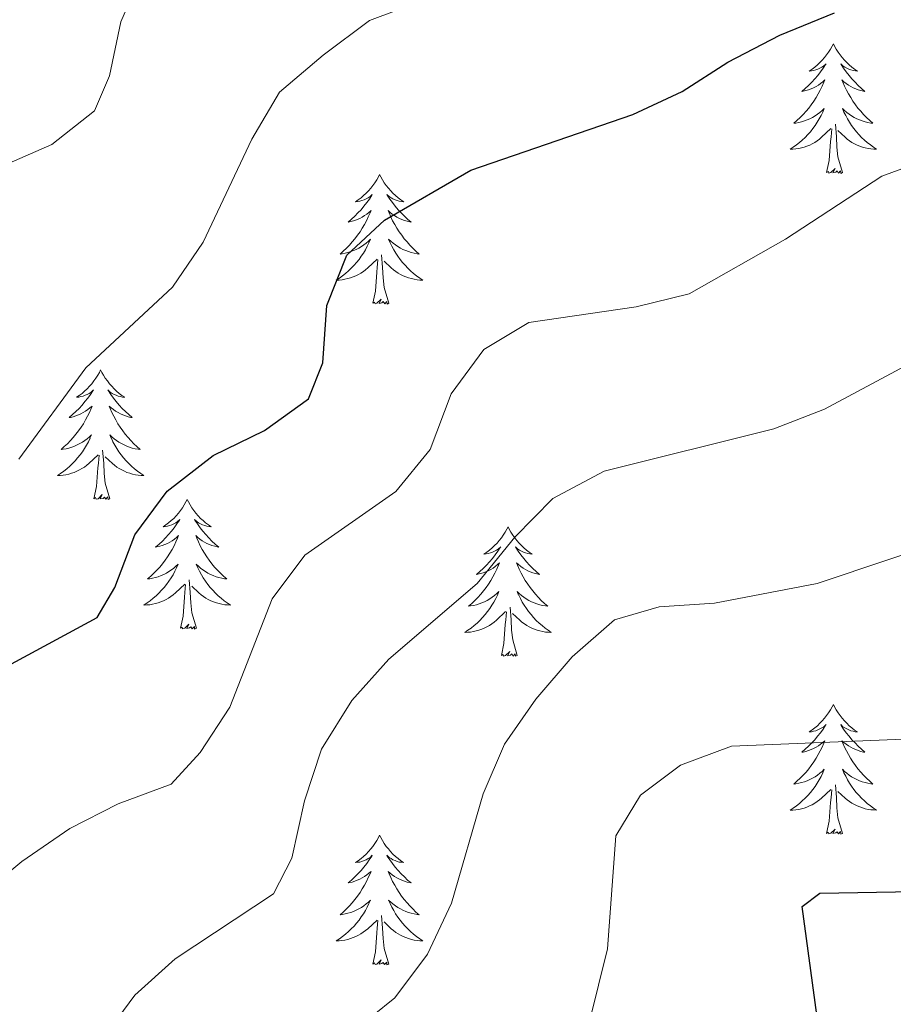
# Model space of a CAD drawing. Units: metres. Extents: x 600016 to 604515, y 4710251 to 4713287.
# Drawn here: x 603037 to 603117, y 4710891 to 4710981 of the extents above; entities that cross this region are included whole.
import ezdxf

# ---------------------------------------------------------------- set-up
doc = ezdxf.new("R2010")
doc.units = ezdxf.units.M
doc.header["$MEASUREMENT"] = 0
for name, color, linetype, lineweight in [('Level 36', 19, 'Continuous', 40), ('Level 4', 36, 'Continuous', 30), ('Level 5', 36, 'Continuous', 0)]:
    doc.layers.add(name, color=color, linetype=linetype, lineweight=lineweight)

msp = doc.modelspace()

# ---------------------------------------------------------------- linework, layer by layer
at = {"layer": 'Level 36', "color": 92, "linetype": 'Continuous', "lineweight": 0}
for points in [[(603111.97, 4710978.9), (603111.86, 4710978.68), (603111.7, 4710978.41), (603111.53, 4710978.14), (603111.35, 4710977.88), (603111.16, 4710977.64), (603110.95, 4710977.4), (603110.73, 4710977.17), (603110.5, 4710976.96), (603110.26, 4710976.75), (603110.01, 4710976.56), (603109.75, 4710976.38), (603109.95, 4710976.41), (603110.15, 4710976.45), (603110.35, 4710976.5), (603110.55, 4710976.57), (603110.73, 4710976.66), (603110.92, 4710976.75), (603111.09, 4710976.87), (603111.29, 4710977.06), (603111.25, 4710976.99), (603111.02, 4710976.65), (603110.78, 4710976.31), (603110.53, 4710975.98), (603110.26, 4710975.67), (603109.98, 4710975.36), (603109.69, 4710975.07), (603109.38, 4710974.79), (603109.07, 4710974.52), (603109.19, 4710974.54), (603109.44, 4710974.6), (603109.68, 4710974.67), (603109.92, 4710974.76), (603110.15, 4710974.86), (603110.37, 4710974.98), (603110.59, 4710975.11), (603110.79, 4710975.26), (603110.99, 4710975.41), (603111.18, 4710975.58), (603111.09, 4710975.36), (603110.93, 4710975), (603110.76, 4710974.64), (603110.58, 4710974.3), (603110.38, 4710973.96), (603110.17, 4710973.63), (603109.94, 4710973.3), (603109.7, 4710972.99), (603109.45, 4710972.69), (603109.19, 4710972.4), (603108.91, 4710972.12), (603108.62, 4710971.85), (603108.33, 4710971.59), (603108.52, 4710971.61), (603108.79, 4710971.66), (603109.05, 4710971.72), (603109.31, 4710971.8), (603109.57, 4710971.9), (603109.81, 4710972), (603110.05, 4710972.13), (603110.29, 4710972.27), (603110.51, 4710972.42), (603110.73, 4710972.58), (603110.94, 4710972.76), (603111.13, 4710972.94), (603110.99, 4710972.62)], [(603111.97, 4710978.9), (603112.08, 4710978.68), (603112.23, 4710978.41), (603112.4, 4710978.14), (603112.58, 4710977.88), (603112.78, 4710977.64), (603112.98, 4710977.4), (603113.2, 4710977.17), (603113.43, 4710976.96), (603113.67, 4710976.75), (603113.92, 4710976.56), (603114.18, 4710976.38), (603113.99, 4710976.41), (603113.78, 4710976.45), (603113.58, 4710976.5), (603113.39, 4710976.57), (603113.2, 4710976.66), (603113.02, 4710976.75), (603112.84, 4710976.87), (603112.64, 4710977.06), (603112.68, 4710976.99), (603112.91, 4710976.65), (603113.15, 4710976.31), (603113.41, 4710975.98), (603113.68, 4710975.67), (603113.96, 4710975.36), (603114.25, 4710975.07), (603114.55, 4710974.79), (603114.87, 4710974.52), (603114.74, 4710974.54), (603114.49, 4710974.6), (603114.25, 4710974.67), (603114.02, 4710974.76), (603113.79, 4710974.86), (603113.56, 4710974.98), (603113.35, 4710975.11), (603113.14, 4710975.26), (603112.94, 4710975.41), (603112.76, 4710975.58), (603112.84, 4710975.36), (603113, 4710975), (603113.17, 4710974.64), (603113.36, 4710974.3), (603113.56, 4710973.96), (603113.77, 4710973.63), (603113.99, 4710973.3), (603114.23, 4710972.99), (603114.49, 4710972.69), (603114.75, 4710972.4), (603115.02, 4710972.12), (603115.31, 4710971.85), (603115.61, 4710971.59), (603115.41, 4710971.61), (603115.15, 4710971.66), (603114.88, 4710971.72), (603114.62, 4710971.8), (603114.37, 4710971.9), (603114.12, 4710972), (603113.88, 4710972.13), (603113.65, 4710972.27), (603113.42, 4710972.42), (603113.2, 4710972.58), (603113, 4710972.76), (603112.8, 4710972.94), (603112.94, 4710972.62)], [(603110.99, 4710972.625), (603110.83, 4710972.305), (603110.67, 4710971.985), (603110.48, 4710971.685), (603110.29, 4710971.385), (603110.08, 4710971.095), (603109.85, 4710970.815), (603109.62, 4710970.555), (603109.37, 4710970.295), (603109.109, 4710970.045), (603108.849, 4710969.815), (603108.569, 4710969.595), (603108.279, 4710969.385), (603107.989, 4710969.195), (603108.249, 4710969.205), (603108.509, 4710969.225), (603108.779, 4710969.265), (603109.039, 4710969.325), (603109.289, 4710969.395), (603109.539, 4710969.485), (603109.789, 4710969.585), (603110.019, 4710969.705), (603110.249, 4710969.835), (603110.469, 4710969.975), (603110.689, 4710970.135), (603110.89, 4710970.305), (603111.74, 4710971.104)], [(603112.94, 4710972.624), (603113.1, 4710972.304), (603113.27, 4710971.984), (603113.45, 4710971.684), (603113.65, 4710971.384), (603113.86, 4710971.094), (603114.08, 4710970.814), (603114.32, 4710970.554), (603114.56, 4710970.294), (603114.819, 4710970.044), (603115.089, 4710969.814), (603115.369, 4710969.594), (603115.659, 4710969.384), (603115.949, 4710969.194), (603115.679, 4710969.204), (603115.419, 4710969.224), (603115.159, 4710969.264), (603114.899, 4710969.324), (603114.639, 4710969.394), (603114.389, 4710969.484), (603114.149, 4710969.584), (603113.909, 4710969.704), (603113.679, 4710969.834), (603113.459, 4710969.974), (603113.249, 4710970.134), (603113.04, 4710970.304), (603112.39, 4710970.924)], [(603111.35, 4710967.05), (603111.59, 4710968.17), (603111.71, 4710969.91), (603111.75, 4710970.34), (603111.82, 4710971.07)], [(603112.82, 4710967.05), (603112.39, 4710968.49), (603112.3, 4710969.4), (603112.25, 4710970.34), (603112.15, 4710971.51)], [(603112.82, 4710967.05), (603112.64, 4710966.98), (603112.63, 4710967.22), (603112.43, 4710967), (603112.31, 4710967.2), (603112.19, 4710967.1), (603111.92, 4710967.04), (603112.12, 4710967.43), (603111.73, 4710967.05), (603111.55, 4710967), (603111.51, 4710967.16), (603111.35, 4710967.05)], [(603070.23, 4710966.88), (603070.12, 4710966.66), (603069.96, 4710966.38), (603069.79, 4710966.12), (603069.61, 4710965.86), (603069.42, 4710965.61), (603069.21, 4710965.38), (603068.99, 4710965.15), (603068.76, 4710964.93), (603068.52, 4710964.73), (603068.27, 4710964.54), (603068.01, 4710964.36), (603068.21, 4710964.38), (603068.41, 4710964.42), (603068.61, 4710964.48), (603068.81, 4710964.55), (603069, 4710964.63), (603069.18, 4710964.73), (603069.35, 4710964.84), (603069.56, 4710965.03), (603069.51, 4710964.97), (603069.29, 4710964.62), (603069.04, 4710964.29), (603068.79, 4710963.96), (603068.52, 4710963.64), (603068.24, 4710963.34), (603067.95, 4710963.05), (603067.64, 4710962.76), (603067.33, 4710962.49), (603067.45, 4710962.52), (603067.7, 4710962.57), (603067.94, 4710962.65), (603068.18, 4710962.73), (603068.41, 4710962.84), (603068.63, 4710962.96), (603068.85, 4710963.09), (603069.05, 4710963.23), (603069.25, 4710963.39), (603069.44, 4710963.56), (603069.35, 4710963.34), (603069.19, 4710962.98), (603069.02, 4710962.62), (603068.84, 4710962.27), (603068.64, 4710961.93), (603068.43, 4710961.6), (603068.2, 4710961.28), (603067.96, 4710960.97), (603067.71, 4710960.67), (603067.45, 4710960.37), (603067.17, 4710960.09), (603066.88, 4710959.82), (603066.59, 4710959.56), (603066.78, 4710959.59), (603067.05, 4710959.64), (603067.31, 4710959.7), (603067.57, 4710959.78), (603067.83, 4710959.87), (603068.07, 4710959.98), (603068.32, 4710960.1), (603068.55, 4710960.24), (603068.77, 4710960.39), (603068.99, 4710960.56), (603069.2, 4710960.73), (603069.39, 4710960.92), (603069.25, 4710960.59)], [(603070.23, 4710966.88), (603070.34, 4710966.66), (603070.49, 4710966.38), (603070.66, 4710966.12), (603070.84, 4710965.86), (603071.04, 4710965.61), (603071.25, 4710965.38), (603071.46, 4710965.15), (603071.69, 4710964.93), (603071.93, 4710964.73), (603072.19, 4710964.54), (603072.45, 4710964.36), (603072.25, 4710964.38), (603072.04, 4710964.42), (603071.84, 4710964.48), (603071.65, 4710964.55), (603071.46, 4710964.63), (603071.28, 4710964.73), (603071.11, 4710964.84), (603070.9, 4710965.03), (603070.94, 4710964.97), (603071.17, 4710964.62), (603071.41, 4710964.29), (603071.67, 4710963.96), (603071.94, 4710963.64), (603072.22, 4710963.34), (603072.51, 4710963.05), (603072.81, 4710962.76), (603073.13, 4710962.49), (603073, 4710962.52), (603072.76, 4710962.57), (603072.51, 4710962.65), (603072.28, 4710962.73), (603072.05, 4710962.84), (603071.82, 4710962.96), (603071.61, 4710963.09), (603071.4, 4710963.23), (603071.2, 4710963.39), (603071.02, 4710963.56), (603071.11, 4710963.34), (603071.26, 4710962.98), (603071.43, 4710962.62), (603071.62, 4710962.27), (603071.82, 4710961.93), (603072.03, 4710961.6), (603072.26, 4710961.28), (603072.49, 4710960.97), (603072.75, 4710960.67), (603073.01, 4710960.37), (603073.29, 4710960.09), (603073.57, 4710959.82), (603073.87, 4710959.56), (603073.67, 4710959.59), (603073.41, 4710959.64), (603073.14, 4710959.7), (603072.88, 4710959.78), (603072.63, 4710959.87), (603072.38, 4710959.98), (603072.14, 4710960.1), (603071.91, 4710960.24), (603071.68, 4710960.39), (603071.47, 4710960.56), (603071.26, 4710960.73), (603071.06, 4710960.92), (603071.21, 4710960.59)], [(603069.248, 4710960.589), (603069.098, 4710960.269), (603068.928, 4710959.959), (603068.738, 4710959.649), (603068.548, 4710959.359), (603068.338, 4710959.069), (603068.107, 4710958.789), (603067.877, 4710958.519), (603067.627, 4710958.259), (603067.367, 4710958.019), (603067.107, 4710957.779), (603066.827, 4710957.559), (603066.537, 4710957.349), (603066.247, 4710957.159), (603066.507, 4710957.169), (603066.777, 4710957.199), (603067.037, 4710957.239), (603067.297, 4710957.299), (603067.547, 4710957.369), (603067.797, 4710957.449), (603068.047, 4710957.559), (603068.277, 4710957.669), (603068.507, 4710957.799), (603068.737, 4710957.949), (603068.947, 4710958.109), (603069.147, 4710958.279), (603069.998, 4710959.079)], [(603071.208, 4710960.589), (603071.358, 4710960.269), (603071.528, 4710959.959), (603071.708, 4710959.649), (603071.908, 4710959.359), (603072.118, 4710959.069), (603072.337, 4710958.789), (603072.577, 4710958.519), (603072.817, 4710958.259), (603073.077, 4710958.019), (603073.347, 4710957.779), (603073.627, 4710957.559), (603073.917, 4710957.349), (603074.207, 4710957.159), (603073.937, 4710957.169), (603073.677, 4710957.199), (603073.417, 4710957.239), (603073.157, 4710957.299), (603072.897, 4710957.369), (603072.647, 4710957.449), (603072.407, 4710957.559), (603072.167, 4710957.669), (603071.937, 4710957.799), (603071.717, 4710957.949), (603071.507, 4710958.109), (603071.297, 4710958.279), (603070.648, 4710958.899)], [(603069.61, 4710955.03), (603069.85, 4710956.14), (603069.97, 4710957.89), (603070.01, 4710958.32), (603070.08, 4710959.04)], [(603071.08, 4710955.03), (603070.65, 4710956.47), (603070.56, 4710957.37), (603070.51, 4710958.32), (603070.41, 4710959.48)], [(603071.08, 4710955.03), (603070.91, 4710954.96), (603070.89, 4710955.2), (603070.7, 4710954.98), (603070.57, 4710955.18), (603070.45, 4710955.07), (603070.18, 4710955.02), (603070.38, 4710955.41), (603069.99, 4710955.03), (603069.81, 4710954.98), (603069.77, 4710955.14), (603069.61, 4710955.03)], [(603044.57, 4710948.89), (603044.46, 4710948.67), (603044.3, 4710948.4), (603044.14, 4710948.13), (603043.95, 4710947.88), (603043.76, 4710947.63), (603043.55, 4710947.39), (603043.33, 4710947.16), (603043.1, 4710946.95), (603042.86, 4710946.74), (603042.61, 4710946.55), (603042.35, 4710946.38), (603042.55, 4710946.4), (603042.75, 4710946.44), (603042.95, 4710946.49), (603043.15, 4710946.56), (603043.34, 4710946.64), (603043.52, 4710946.74), (603043.69, 4710946.86), (603043.9, 4710947.05), (603043.86, 4710946.98), (603043.63, 4710946.64), (603043.38, 4710946.3), (603043.13, 4710945.98), (603042.86, 4710945.66), (603042.58, 4710945.35), (603042.29, 4710945.06), (603041.99, 4710944.78), (603041.67, 4710944.51), (603041.8, 4710944.53), (603042.04, 4710944.59), (603042.28, 4710944.66), (603042.52, 4710944.75), (603042.75, 4710944.85), (603042.97, 4710944.97), (603043.19, 4710945.1), (603043.4, 4710945.24), (603043.59, 4710945.4), (603043.78, 4710945.57), (603043.69, 4710945.35), (603043.54, 4710944.99), (603043.37, 4710944.64), (603043.18, 4710944.29), (603042.98, 4710943.95), (603042.77, 4710943.62), (603042.54, 4710943.3), (603042.3, 4710942.98), (603042.05, 4710942.68), (603041.79, 4710942.39), (603041.51, 4710942.11), (603041.23, 4710941.84), (603040.93, 4710941.58), (603041.12, 4710941.6), (603041.39, 4710941.65), (603041.65, 4710941.71), (603041.91, 4710941.79), (603042.17, 4710941.89), (603042.42, 4710942), (603042.66, 4710942.12), (603042.89, 4710942.26), (603043.12, 4710942.41), (603043.33, 4710942.57), (603043.54, 4710942.75), (603043.73, 4710942.93), (603043.59, 4710942.61)], [(603044.57, 4710948.89), (603044.68, 4710948.67), (603044.84, 4710948.4), (603045, 4710948.13), (603045.19, 4710947.88), (603045.38, 4710947.63), (603045.59, 4710947.39), (603045.81, 4710947.16), (603046.04, 4710946.95), (603046.28, 4710946.74), (603046.53, 4710946.55), (603046.79, 4710946.38), (603046.59, 4710946.4), (603046.39, 4710946.44), (603046.19, 4710946.49), (603045.99, 4710946.56), (603045.8, 4710946.64), (603045.62, 4710946.74), (603045.45, 4710946.86), (603045.24, 4710947.05), (603045.28, 4710946.98), (603045.51, 4710946.64), (603045.76, 4710946.3), (603046.01, 4710945.98), (603046.28, 4710945.66), (603046.56, 4710945.35), (603046.85, 4710945.06), (603047.15, 4710944.78), (603047.47, 4710944.51), (603047.34, 4710944.53), (603047.1, 4710944.59), (603046.86, 4710944.66), (603046.62, 4710944.75), (603046.39, 4710944.85), (603046.17, 4710944.97), (603045.95, 4710945.1), (603045.74, 4710945.24), (603045.55, 4710945.4), (603045.36, 4710945.57), (603045.45, 4710945.35), (603045.6, 4710944.99), (603045.77, 4710944.64), (603045.96, 4710944.29), (603046.16, 4710943.95), (603046.37, 4710943.62), (603046.6, 4710943.3), (603046.84, 4710942.98), (603047.09, 4710942.68), (603047.35, 4710942.39), (603047.63, 4710942.11), (603047.91, 4710941.84), (603048.21, 4710941.58), (603048.01, 4710941.6), (603047.75, 4710941.65), (603047.48, 4710941.71), (603047.23, 4710941.79), (603046.97, 4710941.89), (603046.72, 4710942), (603046.48, 4710942.12), (603046.25, 4710942.26), (603046.02, 4710942.41), (603045.81, 4710942.57), (603045.6, 4710942.75), (603045.41, 4710942.93), (603045.55, 4710942.61)], [(603043.595, 4710942.612), (603043.445, 4710942.292), (603043.275, 4710941.972), (603043.095, 4710941.672), (603042.895, 4710941.372), (603042.684, 4710941.082), (603042.454, 4710940.802), (603042.224, 4710940.542), (603041.974, 4710940.282), (603041.724, 4710940.032), (603041.454, 4710939.802), (603041.174, 4710939.582), (603040.884, 4710939.372), (603040.594, 4710939.182), (603040.854, 4710939.192), (603041.124, 4710939.212), (603041.384, 4710939.252), (603041.644, 4710939.312), (603041.894, 4710939.382), (603042.144, 4710939.472), (603042.394, 4710939.572), (603042.634, 4710939.692), (603042.854, 4710939.822), (603043.084, 4710939.962), (603043.294, 4710940.122), (603043.494, 4710940.292), (603044.344, 4710941.092)], [(603045.555, 4710942.612), (603045.705, 4710942.292), (603045.875, 4710941.972), (603046.055, 4710941.672), (603046.255, 4710941.372), (603046.464, 4710941.082), (603046.684, 4710940.802), (603046.924, 4710940.542), (603047.164, 4710940.282), (603047.424, 4710940.032), (603047.694, 4710939.802), (603047.974, 4710939.581), (603048.264, 4710939.371), (603048.554, 4710939.181), (603048.284, 4710939.191), (603048.024, 4710939.211), (603047.764, 4710939.252), (603047.504, 4710939.312), (603047.254, 4710939.382), (603046.994, 4710939.472), (603046.754, 4710939.572), (603046.514, 4710939.692), (603046.284, 4710939.822), (603046.064, 4710939.962), (603045.854, 4710940.122), (603045.654, 4710940.292), (603044.994, 4710940.912)], [(603043.95, 4710937.04), (603044.19, 4710938.16), (603044.31, 4710939.9), (603044.36, 4710940.33), (603044.42, 4710941.06)], [(603045.42, 4710937.04), (603044.99, 4710938.48), (603044.9, 4710939.38), (603044.85, 4710940.33), (603044.75, 4710941.5)], [(603045.42, 4710937.04), (603045.25, 4710936.97), (603045.23, 4710937.21), (603045.04, 4710936.99), (603044.92, 4710937.19), (603044.79, 4710937.08), (603044.53, 4710937.03), (603044.72, 4710937.42), (603044.34, 4710937.04), (603044.15, 4710936.99), (603044.11, 4710937.15), (603043.95, 4710937.04)], [(603052.53, 4710936.97), (603052.42, 4710936.75), (603052.26, 4710936.48), (603052.09, 4710936.21), (603051.91, 4710935.96), (603051.72, 4710935.71), (603051.51, 4710935.47), (603051.29, 4710935.24), (603051.06, 4710935.03), (603050.82, 4710934.82), (603050.57, 4710934.63), (603050.31, 4710934.46), (603050.51, 4710934.48), (603050.71, 4710934.52), (603050.91, 4710934.57), (603051.11, 4710934.64), (603051.3, 4710934.73), (603051.48, 4710934.82), (603051.65, 4710934.94), (603051.86, 4710935.13), (603051.82, 4710935.06), (603051.59, 4710934.72), (603051.34, 4710934.38), (603051.09, 4710934.06), (603050.82, 4710933.74), (603050.54, 4710933.44), (603050.25, 4710933.14), (603049.94, 4710932.86), (603049.63, 4710932.59), (603049.75, 4710932.61), (603050, 4710932.67), (603050.24, 4710932.74), (603050.48, 4710932.83), (603050.71, 4710932.93), (603050.93, 4710933.05), (603051.15, 4710933.18), (603051.36, 4710933.33), (603051.55, 4710933.48), (603051.74, 4710933.65), (603051.65, 4710933.43), (603051.5, 4710933.07), (603051.33, 4710932.72), (603051.14, 4710932.37), (603050.94, 4710932.03), (603050.73, 4710931.7), (603050.5, 4710931.38), (603050.26, 4710931.06), (603050.01, 4710930.76), (603049.75, 4710930.47), (603049.47, 4710930.19), (603049.19, 4710929.92), (603048.89, 4710929.66), (603049.08, 4710929.68), (603049.35, 4710929.73), (603049.61, 4710929.8), (603049.87, 4710929.87), (603050.13, 4710929.97), (603050.38, 4710930.08), (603050.62, 4710930.2), (603050.85, 4710930.34), (603051.08, 4710930.49), (603051.29, 4710930.65), (603051.5, 4710930.83), (603051.69, 4710931.02), (603051.55, 4710930.69)], [(603052.53, 4710936.97), (603052.64, 4710936.75), (603052.79, 4710936.48), (603052.96, 4710936.21), (603053.15, 4710935.96), (603053.34, 4710935.71), (603053.55, 4710935.47), (603053.77, 4710935.24), (603053.99, 4710935.03), (603054.23, 4710934.82), (603054.49, 4710934.63), (603054.75, 4710934.46), (603054.55, 4710934.48), (603054.34, 4710934.52), (603054.15, 4710934.57), (603053.95, 4710934.64), (603053.76, 4710934.73), (603053.58, 4710934.82), (603053.41, 4710934.94), (603053.2, 4710935.13), (603053.24, 4710935.06), (603053.47, 4710934.72), (603053.71, 4710934.38), (603053.97, 4710934.06), (603054.24, 4710933.74), (603054.52, 4710933.44), (603054.81, 4710933.14), (603055.11, 4710932.86), (603055.43, 4710932.59), (603055.3, 4710932.61), (603055.06, 4710932.67), (603054.81, 4710932.74), (603054.58, 4710932.83), (603054.35, 4710932.93), (603054.13, 4710933.05), (603053.91, 4710933.18), (603053.7, 4710933.33), (603053.51, 4710933.48), (603053.32, 4710933.65), (603053.41, 4710933.43), (603053.56, 4710933.07), (603053.73, 4710932.72), (603053.92, 4710932.37), (603054.12, 4710932.03), (603054.33, 4710931.7), (603054.56, 4710931.38), (603054.8, 4710931.06), (603055.05, 4710930.76), (603055.31, 4710930.47), (603055.59, 4710930.19), (603055.87, 4710929.92), (603056.17, 4710929.66), (603055.97, 4710929.68), (603055.71, 4710929.73), (603055.44, 4710929.8), (603055.19, 4710929.87), (603054.93, 4710929.97), (603054.68, 4710930.08), (603054.44, 4710930.2), (603054.21, 4710930.34), (603053.98, 4710930.49), (603053.77, 4710930.65), (603053.56, 4710930.83), (603053.37, 4710931.02), (603053.51, 4710930.69)], [(603082.04, 4710934.46), (603081.93, 4710934.25), (603081.78, 4710933.97), (603081.61, 4710933.7), (603081.43, 4710933.45), (603081.23, 4710933.2), (603081.03, 4710932.96), (603080.81, 4710932.74), (603080.58, 4710932.52), (603080.34, 4710932.32), (603080.09, 4710932.13), (603079.83, 4710931.95), (603080.03, 4710931.97), (603080.23, 4710932.01), (603080.43, 4710932.06), (603080.62, 4710932.13), (603080.81, 4710932.22), (603080.99, 4710932.32), (603081.17, 4710932.43), (603081.37, 4710932.62), (603081.33, 4710932.56), (603081.1, 4710932.21), (603080.86, 4710931.87), (603080.6, 4710931.55), (603080.33, 4710931.23), (603080.05, 4710930.93), (603079.76, 4710930.63), (603079.46, 4710930.35), (603079.15, 4710930.08), (603079.27, 4710930.1), (603079.52, 4710930.16), (603079.76, 4710930.23), (603079.99, 4710930.32), (603080.23, 4710930.42), (603080.45, 4710930.54), (603080.66, 4710930.67), (603080.87, 4710930.82), (603081.07, 4710930.98), (603081.25, 4710931.14), (603081.17, 4710930.92), (603081.01, 4710930.56), (603080.84, 4710930.21), (603080.65, 4710929.86), (603080.45, 4710929.52), (603080.24, 4710929.19), (603080.02, 4710928.87), (603079.78, 4710928.56), (603079.53, 4710928.25), (603079.26, 4710927.96), (603078.99, 4710927.68), (603078.7, 4710927.41), (603078.4, 4710927.15), (603078.6, 4710927.18), (603078.87, 4710927.22), (603079.13, 4710927.29), (603079.39, 4710927.37), (603079.64, 4710927.46), (603079.89, 4710927.57), (603080.13, 4710927.69), (603080.37, 4710927.83), (603080.59, 4710927.98), (603080.81, 4710928.14), (603081.01, 4710928.32), (603081.21, 4710928.51), (603081.07, 4710928.18)], [(603082.04, 4710934.46), (603082.15, 4710934.25), (603082.31, 4710933.97), (603082.48, 4710933.7), (603082.66, 4710933.45), (603082.85, 4710933.2), (603083.06, 4710932.96), (603083.28, 4710932.74), (603083.51, 4710932.52), (603083.75, 4710932.32), (603084, 4710932.13), (603084.26, 4710931.95), (603084.06, 4710931.97), (603083.86, 4710932.01), (603083.66, 4710932.06), (603083.47, 4710932.13), (603083.28, 4710932.22), (603083.09, 4710932.32), (603082.92, 4710932.43), (603082.72, 4710932.62), (603082.76, 4710932.56), (603082.99, 4710932.21), (603083.23, 4710931.87), (603083.49, 4710931.55), (603083.75, 4710931.23), (603084.03, 4710930.93), (603084.33, 4710930.63), (603084.63, 4710930.35), (603084.94, 4710930.08), (603084.82, 4710930.1), (603084.57, 4710930.16), (603084.33, 4710930.23), (603084.09, 4710930.32), (603083.86, 4710930.42), (603083.64, 4710930.54), (603083.42, 4710930.67), (603083.22, 4710930.82), (603083.02, 4710930.98), (603082.83, 4710931.14), (603082.92, 4710930.92), (603083.08, 4710930.56), (603083.25, 4710930.21), (603083.43, 4710929.86), (603083.63, 4710929.52), (603083.85, 4710929.19), (603084.07, 4710928.87), (603084.31, 4710928.56), (603084.56, 4710928.25), (603084.83, 4710927.96), (603085.1, 4710927.68), (603085.39, 4710927.41), (603085.69, 4710927.15), (603085.49, 4710927.18), (603085.22, 4710927.22), (603084.96, 4710927.29), (603084.7, 4710927.37), (603084.45, 4710927.46), (603084.2, 4710927.57), (603083.96, 4710927.69), (603083.72, 4710927.83), (603083.5, 4710927.98), (603083.28, 4710928.14), (603083.07, 4710928.32), (603082.88, 4710928.51), (603083.02, 4710928.18)], [(603051.553, 4710930.691), (603051.403, 4710930.371), (603051.233, 4710930.051), (603051.053, 4710929.751), (603050.853, 4710929.451), (603050.642, 4710929.161), (603050.412, 4710928.881), (603050.182, 4710928.621), (603049.932, 4710928.361), (603049.682, 4710928.111), (603049.412, 4710927.881), (603049.132, 4710927.662), (603048.842, 4710927.452), (603048.552, 4710927.262), (603048.812, 4710927.272), (603049.082, 4710927.292), (603049.342, 4710927.331), (603049.602, 4710927.391), (603049.852, 4710927.461), (603050.102, 4710927.551), (603050.352, 4710927.651), (603050.592, 4710927.771), (603050.812, 4710927.901), (603051.042, 4710928.041), (603051.252, 4710928.201), (603051.452, 4710928.371), (603052.302, 4710929.171)], [(603053.513, 4710930.691), (603053.663, 4710930.371), (603053.833, 4710930.051), (603054.013, 4710929.751), (603054.213, 4710929.451), (603054.422, 4710929.161), (603054.642, 4710928.881), (603054.882, 4710928.621), (603055.122, 4710928.361), (603055.382, 4710928.111), (603055.652, 4710927.881), (603055.932, 4710927.661), (603056.222, 4710927.451), (603056.512, 4710927.261), (603056.242, 4710927.271), (603055.982, 4710927.291), (603055.722, 4710927.331), (603055.462, 4710927.391), (603055.212, 4710927.461), (603054.952, 4710927.551), (603054.712, 4710927.651), (603054.472, 4710927.771), (603054.242, 4710927.901), (603054.022, 4710928.041), (603053.812, 4710928.201), (603053.612, 4710928.371), (603052.952, 4710928.991)], [(603051.91, 4710925.12), (603052.15, 4710926.24), (603052.27, 4710927.98), (603052.32, 4710928.42), (603052.38, 4710929.14)], [(603053.38, 4710925.12), (603052.95, 4710926.56), (603052.86, 4710927.47), (603052.81, 4710928.42), (603052.71, 4710929.58)], [(603081.072, 4710928.178), (603080.912, 4710927.858), (603080.742, 4710927.538), (603080.562, 4710927.238), (603080.362, 4710926.938), (603080.152, 4710926.658), (603079.932, 4710926.378), (603079.692, 4710926.108), (603079.452, 4710925.848), (603079.192, 4710925.608), (603078.922, 4710925.368), (603078.642, 4710925.148), (603078.352, 4710924.938), (603078.062, 4710924.749), (603078.332, 4710924.758), (603078.592, 4710924.778), (603078.852, 4710924.818), (603079.112, 4710924.878), (603079.372, 4710924.948), (603079.622, 4710925.038), (603079.862, 4710925.138), (603080.102, 4710925.258), (603080.332, 4710925.388), (603080.552, 4710925.538), (603080.772, 4710925.688), (603080.972, 4710925.858), (603081.822, 4710926.658)], [(603083.022, 4710928.178), (603083.182, 4710927.858), (603083.352, 4710927.538), (603083.532, 4710927.238), (603083.732, 4710926.938), (603083.932, 4710926.658), (603084.162, 4710926.378), (603084.392, 4710926.108), (603084.642, 4710925.848), (603084.902, 4710925.608), (603085.172, 4710925.368), (603085.452, 4710925.148), (603085.732, 4710924.938), (603086.022, 4710924.748), (603085.762, 4710924.758), (603085.502, 4710924.778), (603085.232, 4710924.818), (603084.972, 4710924.878), (603084.722, 4710924.948), (603084.472, 4710925.038), (603084.232, 4710925.138), (603083.992, 4710925.258), (603083.762, 4710925.388), (603083.542, 4710925.538), (603083.322, 4710925.688), (603083.122, 4710925.858), (603082.462, 4710926.478)], [(603081.43, 4710922.61), (603081.67, 4710923.73), (603081.78, 4710925.47), (603081.83, 4710925.91), (603081.89, 4710926.63)], [(603082.89, 4710922.61), (603082.47, 4710924.05), (603082.37, 4710924.96), (603082.33, 4710925.91), (603082.23, 4710927.07)], [(603053.38, 4710925.12), (603053.21, 4710925.05), (603053.19, 4710925.29), (603053, 4710925.07), (603052.88, 4710925.27), (603052.75, 4710925.17), (603052.49, 4710925.11), (603052.68, 4710925.5), (603052.3, 4710925.12), (603052.11, 4710925.07), (603052.07, 4710925.23), (603051.91, 4710925.12)], [(603082.89, 4710922.61), (603082.72, 4710922.55), (603082.7, 4710922.78), (603082.51, 4710922.56), (603082.39, 4710922.77), (603082.27, 4710922.66), (603082, 4710922.6), (603082.2, 4710923), (603081.81, 4710922.62), (603081.62, 4710922.56), (603081.58, 4710922.72), (603081.43, 4710922.61)], [(603111.97, 4710918.1), (603111.85, 4710917.89), (603111.7, 4710917.61), (603111.53, 4710917.34), (603111.35, 4710917.09), (603111.16, 4710916.84), (603110.95, 4710916.6), (603110.73, 4710916.38), (603110.5, 4710916.16), (603110.26, 4710915.96), (603110.01, 4710915.77), (603109.75, 4710915.59), (603109.95, 4710915.61), (603110.15, 4710915.65), (603110.35, 4710915.7), (603110.55, 4710915.77), (603110.73, 4710915.86), (603110.91, 4710915.96), (603111.09, 4710916.07), (603111.29, 4710916.26), (603111.25, 4710916.2), (603111.02, 4710915.85), (603110.78, 4710915.51), (603110.52, 4710915.19), (603110.26, 4710914.87), (603109.98, 4710914.57), (603109.68, 4710914.27), (603109.38, 4710913.99), (603109.07, 4710913.72), (603109.19, 4710913.74), (603109.44, 4710913.8), (603109.68, 4710913.87), (603109.92, 4710913.96), (603110.15, 4710914.06), (603110.37, 4710914.18), (603110.59, 4710914.31), (603110.79, 4710914.46), (603110.99, 4710914.62), (603111.18, 4710914.78), (603111.09, 4710914.56), (603110.93, 4710914.2), (603110.76, 4710913.85), (603110.58, 4710913.5), (603110.38, 4710913.16), (603110.17, 4710912.83), (603109.94, 4710912.51), (603109.7, 4710912.2), (603109.45, 4710911.89), (603109.18, 4710911.6), (603108.91, 4710911.32), (603108.62, 4710911.05), (603108.33, 4710910.79), (603108.52, 4710910.82), (603108.79, 4710910.86), (603109.05, 4710910.93), (603109.31, 4710911.01), (603109.57, 4710911.1), (603109.81, 4710911.21), (603110.05, 4710911.33), (603110.29, 4710911.47), (603110.51, 4710911.62), (603110.73, 4710911.78), (603110.93, 4710911.96), (603111.13, 4710912.15), (603110.99, 4710911.82)], [(603111.97, 4710918.1), (603112.08, 4710917.89), (603112.23, 4710917.61), (603112.4, 4710917.34), (603112.58, 4710917.09), (603112.78, 4710916.84), (603112.98, 4710916.6), (603113.2, 4710916.38), (603113.43, 4710916.16), (603113.67, 4710915.96), (603113.92, 4710915.76), (603114.18, 4710915.59), (603113.98, 4710915.61), (603113.78, 4710915.65), (603113.58, 4710915.7), (603113.39, 4710915.77), (603113.2, 4710915.86), (603113.02, 4710915.96), (603112.84, 4710916.07), (603112.64, 4710916.26), (603112.68, 4710916.19), (603112.91, 4710915.85), (603113.15, 4710915.51), (603113.41, 4710915.19), (603113.68, 4710914.87), (603113.96, 4710914.57), (603114.25, 4710914.27), (603114.55, 4710913.99), (603114.86, 4710913.72), (603114.74, 4710913.74), (603114.49, 4710913.8), (603114.25, 4710913.87), (603114.02, 4710913.96), (603113.79, 4710914.06), (603113.56, 4710914.18), (603113.35, 4710914.31), (603113.14, 4710914.46), (603112.94, 4710914.61), (603112.75, 4710914.78), (603112.84, 4710914.56), (603113, 4710914.2), (603113.17, 4710913.85), (603113.35, 4710913.5), (603113.55, 4710913.16), (603113.77, 4710912.83), (603113.99, 4710912.51), (603114.23, 4710912.2), (603114.48, 4710911.89), (603114.75, 4710911.6), (603115.02, 4710911.32), (603115.31, 4710911.05), (603115.61, 4710910.79), (603115.41, 4710910.82), (603115.14, 4710910.86), (603114.88, 4710910.93), (603114.62, 4710911), (603114.37, 4710911.1), (603114.12, 4710911.21), (603113.88, 4710911.33), (603113.64, 4710911.47), (603113.42, 4710911.62), (603113.2, 4710911.78), (603113, 4710911.96), (603112.8, 4710912.15), (603112.94, 4710911.82)], [(603110.99, 4710911.815), (603110.83, 4710911.495), (603110.67, 4710911.175), (603110.48, 4710910.875), (603110.289, 4710910.575), (603110.069, 4710910.295), (603109.849, 4710910.015), (603109.619, 4710909.745), (603109.369, 4710909.485), (603109.109, 4710909.245), (603108.839, 4710909.005), (603108.569, 4710908.785), (603108.279, 4710908.576), (603107.989, 4710908.386), (603108.249, 4710908.396), (603108.509, 4710908.415), (603108.779, 4710908.455), (603109.029, 4710908.515), (603109.289, 4710908.585), (603109.539, 4710908.675), (603109.779, 4710908.775), (603110.019, 4710908.895), (603110.249, 4710909.025), (603110.469, 4710909.175), (603110.689, 4710909.325), (603110.889, 4710909.495), (603111.739, 4710910.295)], [(603112.94, 4710911.825), (603113.1, 4710911.505), (603113.27, 4710911.185), (603113.45, 4710910.885), (603113.649, 4710910.585), (603113.859, 4710910.295), (603114.079, 4710910.025), (603114.309, 4710909.755), (603114.559, 4710909.495), (603114.819, 4710909.245), (603115.089, 4710909.015), (603115.369, 4710908.795), (603115.659, 4710908.585), (603115.949, 4710908.395), (603115.679, 4710908.405), (603115.419, 4710908.425), (603115.159, 4710908.465), (603114.899, 4710908.525), (603114.639, 4710908.595), (603114.389, 4710908.685), (603114.149, 4710908.785), (603113.909, 4710908.905), (603113.679, 4710909.035), (603113.459, 4710909.185), (603113.249, 4710909.335), (603113.039, 4710909.495), (603112.379, 4710910.115)], [(603111.35, 4710906.25), (603111.59, 4710907.37), (603111.71, 4710909.11), (603111.75, 4710909.55), (603111.82, 4710910.27)], [(603112.82, 4710906.25), (603112.39, 4710907.69), (603112.3, 4710908.6), (603112.25, 4710909.55), (603112.15, 4710910.71)], [(603112.82, 4710906.25), (603112.64, 4710906.19), (603112.62, 4710906.42), (603112.43, 4710906.2), (603112.31, 4710906.41), (603112.19, 4710906.3), (603111.92, 4710906.24), (603112.12, 4710906.64), (603111.73, 4710906.26), (603111.55, 4710906.2), (603111.5, 4710906.36), (603111.35, 4710906.25)], [(603070.23, 4710906.08), (603070.12, 4710905.86), (603069.96, 4710905.59), (603069.79, 4710905.32), (603069.61, 4710905.06), (603069.42, 4710904.82), (603069.21, 4710904.58), (603068.99, 4710904.35), (603068.76, 4710904.14), (603068.52, 4710903.93), (603068.27, 4710903.74), (603068.01, 4710903.56), (603068.21, 4710903.59), (603068.41, 4710903.62), (603068.61, 4710903.68), (603068.81, 4710903.75), (603068.99, 4710903.83), (603069.18, 4710903.93), (603069.35, 4710904.04), (603069.55, 4710904.24), (603069.51, 4710904.17), (603069.28, 4710903.82), (603069.04, 4710903.49), (603068.79, 4710903.16), (603068.52, 4710902.85), (603068.24, 4710902.54), (603067.95, 4710902.25), (603067.64, 4710901.96), (603067.33, 4710901.69), (603067.45, 4710901.72), (603067.7, 4710901.78), (603067.94, 4710901.85), (603068.18, 4710901.94), (603068.41, 4710902.04), (603068.63, 4710902.16), (603068.85, 4710902.29), (603069.05, 4710902.43), (603069.25, 4710902.59), (603069.44, 4710902.76), (603069.35, 4710902.54), (603069.19, 4710902.18), (603069.02, 4710901.82), (603068.84, 4710901.48), (603068.64, 4710901.14), (603068.43, 4710900.8), (603068.2, 4710900.48), (603067.96, 4710900.17), (603067.71, 4710899.87), (603067.45, 4710899.58), (603067.17, 4710899.3), (603066.88, 4710899.02), (603066.59, 4710898.77), (603066.78, 4710898.79), (603067.05, 4710898.84), (603067.31, 4710898.9), (603067.57, 4710898.98), (603067.83, 4710899.08), (603068.07, 4710899.18), (603068.31, 4710899.31), (603068.55, 4710899.44), (603068.77, 4710899.59), (603068.99, 4710899.76), (603069.2, 4710899.93), (603069.39, 4710900.12), (603069.25, 4710899.8)], [(603070.23, 4710906.08), (603070.34, 4710905.86), (603070.49, 4710905.59), (603070.66, 4710905.32), (603070.84, 4710905.06), (603071.04, 4710904.82), (603071.24, 4710904.58), (603071.46, 4710904.35), (603071.69, 4710904.14), (603071.93, 4710903.93), (603072.18, 4710903.74), (603072.44, 4710903.56), (603072.25, 4710903.59), (603072.04, 4710903.62), (603071.84, 4710903.68), (603071.65, 4710903.75), (603071.46, 4710903.83), (603071.28, 4710903.93), (603071.1, 4710904.04), (603070.9, 4710904.24), (603070.94, 4710904.17), (603071.17, 4710903.82), (603071.41, 4710903.49), (603071.67, 4710903.16), (603071.94, 4710902.85), (603072.22, 4710902.54), (603072.51, 4710902.25), (603072.81, 4710901.96), (603073.13, 4710901.69), (603073, 4710901.72), (603072.75, 4710901.78), (603072.51, 4710901.85), (603072.28, 4710901.94), (603072.05, 4710902.04), (603071.82, 4710902.16), (603071.61, 4710902.29), (603071.4, 4710902.43), (603071.2, 4710902.59), (603071.02, 4710902.76), (603071.1, 4710902.54), (603071.26, 4710902.18), (603071.43, 4710901.82), (603071.62, 4710901.48), (603071.82, 4710901.14), (603072.03, 4710900.8), (603072.25, 4710900.48), (603072.49, 4710900.17), (603072.75, 4710899.87), (603073.01, 4710899.58), (603073.28, 4710899.3), (603073.57, 4710899.02), (603073.87, 4710898.77), (603073.67, 4710898.79), (603073.41, 4710898.84), (603073.14, 4710898.9), (603072.88, 4710898.98), (603072.63, 4710899.08), (603072.38, 4710899.18), (603072.14, 4710899.31), (603071.91, 4710899.44), (603071.68, 4710899.59), (603071.46, 4710899.76), (603071.26, 4710899.93), (603071.06, 4710900.12), (603071.2, 4710899.8)], [(603069.248, 4710899.8), (603069.088, 4710899.47), (603068.927, 4710899.16), (603068.737, 4710898.86), (603068.547, 4710898.56), (603068.337, 4710898.27), (603068.107, 4710897.99), (603067.877, 4710897.72), (603067.627, 4710897.47), (603067.367, 4710897.22), (603067.107, 4710896.99), (603066.827, 4710896.76), (603066.537, 4710896.56), (603066.247, 4710896.36), (603066.507, 4710896.37), (603066.767, 4710896.4), (603067.037, 4710896.44), (603067.297, 4710896.5), (603067.547, 4710896.57), (603067.797, 4710896.66), (603068.047, 4710896.76), (603068.277, 4710896.88), (603068.507, 4710897.01), (603068.727, 4710897.15), (603068.947, 4710897.31), (603069.147, 4710897.48), (603069.997, 4710898.28)], [(603071.198, 4710899.799), (603071.358, 4710899.469), (603071.527, 4710899.159), (603071.707, 4710898.859), (603071.907, 4710898.559), (603072.117, 4710898.269), (603072.337, 4710897.989), (603072.577, 4710897.719), (603072.817, 4710897.469), (603073.077, 4710897.219), (603073.347, 4710896.989), (603073.627, 4710896.759), (603073.917, 4710896.559), (603074.207, 4710896.359), (603073.937, 4710896.369), (603073.677, 4710896.399), (603073.417, 4710896.439), (603073.157, 4710896.499), (603072.897, 4710896.569), (603072.647, 4710896.659), (603072.407, 4710896.759), (603072.167, 4710896.879), (603071.937, 4710897.009), (603071.717, 4710897.149), (603071.507, 4710897.309), (603071.297, 4710897.48), (603070.647, 4710898.1)], [(603071.08, 4710894.23), (603070.65, 4710895.67), (603070.56, 4710896.57), (603070.51, 4710897.52), (603070.41, 4710898.69)], [(603069.61, 4710894.23), (603069.85, 4710895.35), (603069.97, 4710897.09), (603070.01, 4710897.52), (603070.08, 4710898.24)], [(603071.08, 4710894.23), (603070.9, 4710894.16), (603070.89, 4710894.4), (603070.69, 4710894.18), (603070.57, 4710894.38), (603070.45, 4710894.27), (603070.18, 4710894.22), (603070.38, 4710894.61), (603069.99, 4710894.23), (603069.81, 4710894.18), (603069.77, 4710894.34), (603069.61, 4710894.23)]]:
    msp.add_lwpolyline(points, dxfattribs=at)
at = {"layer": 'Level 4', "color": 36, "linetype": 'Continuous', "lineweight": 30}
for points in [[(603034.87, 4710921.05, 475), (603044.25, 4710926.11, 475), (603045.88, 4710928.87, 475), (603047.71, 4710933.72, 475), (603050.69, 4710937.73, 475), (603054.91, 4710941.03, 475), (603059.65, 4710943.33, 475), (603063.69, 4710946.25, 475), (603065, 4710949.54, 475), (603065.38, 4710954.82, 475), (603067.23, 4710959.45, 475), (603070.69, 4710962.67, 475), (603078.61, 4710967.29, 475), (603093.51, 4710972.41, 475), (603098.05, 4710974.5, 475), (603102.25, 4710977.22, 475), (603107.04, 4710979.71, 475), (603112.07, 4710981.76, 475)], [(603110.45, 4710889.57, 500), (603109.11, 4710899.53, 500), (603110.72, 4710900.76, 500), (603119.43, 4710900.92, 500), (603145.96, 4710898.9, 500), (603151.04, 4710898.92, 500), (603155.99, 4710898.23, 500), (603161.6, 4710896.81, 500), (603166.59, 4710894.98, 500), (603170.57, 4710891.9, 500), (603170.62, 4710889.67, 500)]]:
    msp.add_polyline3d(points, dxfattribs=at)
at = {"layer": 'Level 5', "color": 36, "linetype": 'Continuous', "lineweight": 0}
for points in [[(603037.034, 4710940.673, 470), (603043.196, 4710949.082, 470), (603051.187, 4710956.521, 470), (603053.998, 4710960.661, 470), (603058.469, 4710970.14, 470), (603061.02, 4710974.44, 470), (603065.031, 4710977.859, 470), (603069.291, 4710981.059, 470), (603085.292, 4710987.047, 470)], [(603035.14, 4710967.5, 465), (603040.07, 4710969.64, 465), (603044.01, 4710972.72, 465), (603045.38, 4710975.94, 465), (603046.43, 4710980.93, 465), (603048.41, 4710985.52, 465)], [(603033.46, 4710900.47, 480), (603037.31, 4710903.66, 480), (603041.73, 4710906.69, 480), (603046.17, 4710908.98, 480), (603051.06, 4710910.78, 480), (603053.71, 4710913.69, 480), (603056.44, 4710917.88, 480), (603060.36, 4710927.84, 480), (603063.36, 4710931.84, 480), (603071.71, 4710937.7, 480), (603074.87, 4710941.57, 480), (603076.82, 4710946.71, 480), (603079.81, 4710950.78, 480), (603083.97, 4710953.26, 480), (603093.84, 4710954.69, 480), (603098.69, 4710955.9, 480), (603107.56, 4710960.92, 480), (603116.41, 4710966.71, 480), (603121.36, 4710968.54, 480)], [(603041.56, 4710883.04, 485), (603047.72, 4710891.36, 485), (603051.42, 4710894.72, 485), (603060.47, 4710900.68, 485), (603062.16, 4710903.98, 485), (603063.31, 4710909.26, 485), (603064.88, 4710914, 485), (603067.67, 4710918.47, 485), (603071.08, 4710922.29, 485), (603079.19, 4710929.24, 485), (603082.66, 4710933.51, 485), (603086.16, 4710937.07, 485), (603090.88, 4710939.58, 485), (603106.5, 4710943.49, 485), (603111.16, 4710945.3, 485), (603120.72, 4710950.4, 485)], [(603067.52, 4710887.82, 490), (603071.63, 4710891.13, 490), (603074.62, 4710895.13, 490), (603076.84, 4710899.82, 490), (603079.77, 4710909.88, 490), (603081.73, 4710914.47, 490), (603084.59, 4710918.59, 490), (603087.94, 4710922.49, 490), (603091.83, 4710925.91, 490), (603095.94, 4710927.1, 490), (603101.02, 4710927.45, 490), (603110.49, 4710929.26, 490), (603130.34, 4710935.9, 490)], [(603094.24, 4710909.77, 495), (603097.91, 4710912.54, 495), (603102.6, 4710914.28, 495), (603134.26, 4710915.58, 495), (603149.86, 4710918.14, 495), (603160.05, 4710921.01, 495), (603164.95, 4710921.96, 495), (603170.35, 4710922.34, 495), (603175.78, 4710921.63, 495), (603180.45, 4710919.87, 495), (603184.79, 4710916.47, 495), (603187.64, 4710912.36, 495), (603190.97, 4710902.55, 495), (603192.2, 4710897.52, 495), (603191.19, 4710893.78, 495), (603188.58, 4710890.83, 495), (603184.18, 4710888.25, 495)], [(603088.725, 4710885.738, 495), (603091.197, 4710895.617, 495), (603091.969, 4710906.037, 495), (603094.239, 4710909.767, 495)]]:
    msp.add_polyline3d(points, dxfattribs=at)

doc.saveas('drawing.dxf')
